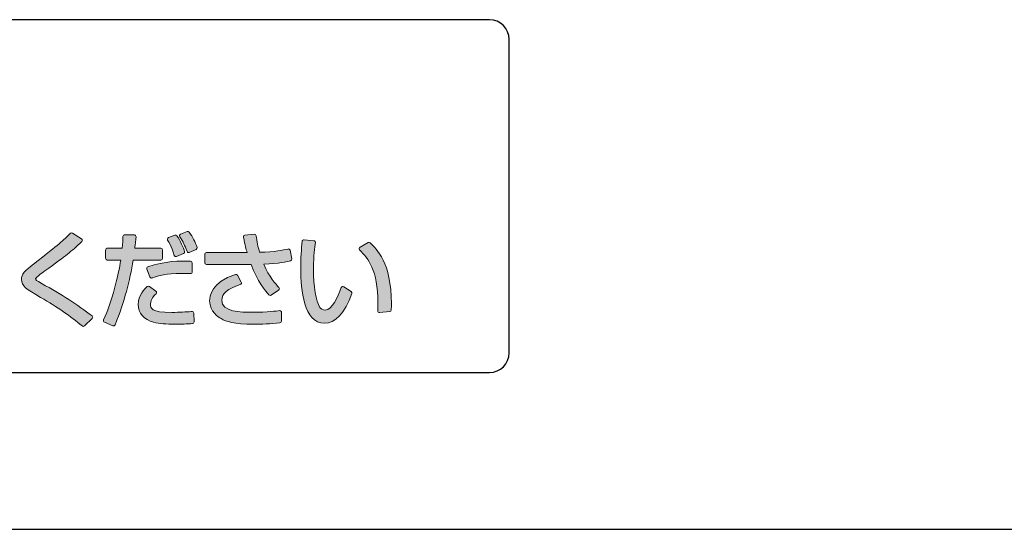
# Model space of a CAD drawing. Units: millimetres. Extents: x 0 to 4205, y 0 to 2970.
# Drawn here: x 1584 to 1634, y 1100 to 1126 of the extents above; entities that cross this region are included whole.
import ezdxf

# ---------------------------------------------------------------- set-up
doc = ezdxf.new("R2010")
doc.units = ezdxf.units.MM
doc.layers.add('YKK_A1', color=4, linetype='Continuous', lineweight=30)

msp = doc.modelspace()

# ---------------------------------------------------------------- hatches: boundary and pattern name
at = {"layer": 'YKK_A1'}
h = msp.add_hatch(color=256, dxfattribs=at)
h.dxf.hatch_style = 2
edge = h.paths.add_edge_path()
edge.add_spline(control_points=[(1584.905, 1112.828), (1584.575, 1113.004), (1584.575, 1113.031), (1584.575, 1113.075), (1584.575, 1113.085), (1584.575, 1113.106), (1584.617, 1113.147), (1584.649, 1113.179), (1584.694, 1113.224), (1584.952, 1113.411), (1584.952, 1113.411), (1585.046, 1113.48), (1585.046, 1113.48), (1586.195, 1114.316), (1586.342, 1114.424), (1586.933, 1114.979), (1586.952, 1114.997), (1586.962, 1115.024), (1586.96, 1115.05), (1586.957, 1115.077), (1586.943, 1115.101), (1586.92, 1115.116), (1586.92, 1115.116), (1586.457, 1115.415), (1586.457, 1115.415), (1586.421, 1115.437), (1586.375, 1115.432), (1586.346, 1115.402), (1585.969, 1115.01), (1585.832, 1114.9), (1584.465, 1113.829), (1584.028, 1113.485), (1583.849, 1113.318), (1583.849, 1113.044), (1583.849, 1112.708), (1584.097, 1112.563), (1584.83, 1112.134), (1585.692, 1111.629), (1586.365, 1111.165), (1586.946, 1110.675), (1586.962, 1110.661), (1586.982, 1110.654), (1587.002, 1110.654), (1587.024, 1110.654), (1587.045, 1110.662), (1587.062, 1110.678), (1587.062, 1110.678), (1587.458, 1111.054), (1587.458, 1111.054), (1587.477, 1111.072), (1587.487, 1111.097), (1587.486, 1111.122), (1587.484, 1111.148), (1587.472, 1111.171), (1587.452, 1111.187), (1586.725, 1111.748), (1585.869, 1112.3), (1584.905, 1112.828)], knot_values=[0, 0, 0, 0, 1, 1, 1, 2, 2, 2, 3, 3, 3, 4, 4, 4, 5, 5, 5, 6, 6, 6, 7, 7, 7, 8, 8, 8, 9, 9, 9, 10, 10, 10, 11, 11, 11, 12, 12, 12, 13, 13, 13, 14, 14, 14, 15, 15, 15, 16, 16, 16, 17, 17, 17, 18, 18, 18, 19, 19, 19, 19], degree=3, periodic=0)
h = msp.add_hatch(color=256, dxfattribs=at)
h.dxf.hatch_style = 2
edge = h.paths.add_edge_path()
edge.add_spline(control_points=[(1591.054, 1114.126), (1591.054, 1114.126), (1591.054, 1114.548), (1591.054, 1114.548), (1591.054, 1114.596), (1591.015, 1114.636), (1590.967, 1114.636), (1590.967, 1114.636), (1589.634, 1114.636), (1589.634, 1114.636), (1589.646, 1114.725), (1589.657, 1114.828), (1589.686, 1115.103), (1589.686, 1115.103), (1589.699, 1115.219), (1589.699, 1115.219), (1589.701, 1115.243), (1589.694, 1115.267), (1589.678, 1115.286), (1589.662, 1115.304), (1589.639, 1115.315), (1589.615, 1115.316), (1589.615, 1115.316), (1589.12, 1115.331), (1589.12, 1115.331), (1589.1, 1115.327), (1589.074, 1115.316), (1589.057, 1115.3), (1589.04, 1115.284), (1589.03, 1115.255), (1589.03, 1115.232), (1589.025, 1115.077), (1589.02, 1114.903), (1588.996, 1114.636), (1588.996, 1114.636), (1588.231, 1114.636), (1588.231, 1114.636), (1588.183, 1114.636), (1588.144, 1114.596), (1588.144, 1114.548), (1588.144, 1114.548), (1588.144, 1114.126), (1588.144, 1114.126), (1588.144, 1114.077), (1588.183, 1114.038), (1588.231, 1114.038), (1588.231, 1114.038), (1588.918, 1114.038), (1588.918, 1114.038), (1588.802, 1113.284), (1588.487, 1111.926), (1588.039, 1110.985), (1588.029, 1110.963), (1588.028, 1110.938), (1588.036, 1110.916), (1588.045, 1110.894), (1588.063, 1110.876), (1588.085, 1110.867), (1588.085, 1110.867), (1588.523, 1110.686), (1588.523, 1110.686), (1588.533, 1110.682), (1588.545, 1110.68), (1588.556, 1110.68), (1588.568, 1110.68), (1588.579, 1110.682), (1588.59, 1110.687), (1588.612, 1110.696), (1588.629, 1110.714), (1588.638, 1110.736), (1589.107, 1111.946), (1589.389, 1112.969), (1589.548, 1114.038), (1589.548, 1114.038), (1590.967, 1114.038), (1590.967, 1114.038), (1591.015, 1114.038), (1591.054, 1114.077), (1591.054, 1114.126)], knot_values=[0, 0, 0, 0, 1, 1, 1, 2, 2, 2, 3, 3, 3, 4, 4, 4, 5, 5, 5, 6, 6, 6, 7, 7, 7, 8, 8, 8, 9, 9, 9, 10, 10, 10, 11, 11, 11, 12, 12, 12, 13, 13, 13, 14, 14, 14, 15, 15, 15, 16, 16, 16, 17, 17, 17, 18, 18, 18, 19, 19, 19, 20, 20, 20, 21, 21, 21, 22, 22, 22, 23, 23, 23, 24, 24, 24, 25, 25, 25, 26, 26, 26, 26], degree=3, periodic=0)
h = msp.add_hatch(color=256, dxfattribs=at)
h.dxf.hatch_style = 2
edge = h.paths.add_edge_path()
edge.add_spline(control_points=[(1591.651, 1114.274), (1591.658, 1114.251), (1591.675, 1114.232), (1591.697, 1114.222), (1591.709, 1114.216), (1591.721, 1114.213), (1591.734, 1114.213), (1591.745, 1114.213), (1591.756, 1114.216), (1591.767, 1114.22), (1591.767, 1114.22), (1592.122, 1114.364), (1592.122, 1114.364), (1592.165, 1114.381), (1592.187, 1114.428), (1592.173, 1114.472), (1592.117, 1114.644), (1591.964, 1115.034), (1591.784, 1115.28), (1591.761, 1115.312), (1591.719, 1115.324), (1591.682, 1115.31), (1591.682, 1115.31), (1591.352, 1115.181), (1591.352, 1115.181), (1591.328, 1115.171), (1591.309, 1115.152), (1591.301, 1115.127), (1591.292, 1115.102), (1591.296, 1115.075), (1591.31, 1115.053), (1591.486, 1114.772), (1591.625, 1114.355), (1591.651, 1114.274)], knot_values=[0, 0, 0, 0, 1, 1, 1, 2, 2, 2, 3, 3, 3, 4, 4, 4, 5, 5, 5, 6, 6, 6, 7, 7, 7, 8, 8, 8, 9, 9, 9, 10, 10, 10, 11, 11, 11, 11], degree=3, periodic=0)
h = msp.add_hatch(color=256, dxfattribs=at)
h.dxf.hatch_style = 2
edge = h.paths.add_edge_path()
edge.add_spline(control_points=[(1592.309, 1115.489), (1592.309, 1115.489), (1591.975, 1115.356), (1591.975, 1115.356), (1591.951, 1115.346), (1591.932, 1115.326), (1591.924, 1115.301), (1591.916, 1115.276), (1591.919, 1115.249), (1591.934, 1115.227), (1592.127, 1114.927), (1592.171, 1114.812), (1592.302, 1114.471), (1592.31, 1114.448), (1592.327, 1114.43), (1592.35, 1114.421), (1592.36, 1114.417), (1592.372, 1114.414), (1592.383, 1114.414), (1592.395, 1114.414), (1592.407, 1114.417), (1592.419, 1114.422), (1592.419, 1114.422), (1592.764, 1114.577), (1592.764, 1114.577), (1592.805, 1114.595), (1592.825, 1114.641), (1592.811, 1114.683), (1592.727, 1114.948), (1592.596, 1115.202), (1592.413, 1115.459), (1592.389, 1115.492), (1592.347, 1115.505), (1592.309, 1115.489)], knot_values=[0, 0, 0, 0, 1, 1, 1, 2, 2, 2, 3, 3, 3, 4, 4, 4, 5, 5, 5, 6, 6, 6, 7, 7, 7, 8, 8, 8, 9, 9, 9, 10, 10, 10, 11, 11, 11, 11], degree=3, periodic=0)
h = msp.add_hatch(color=256, dxfattribs=at)
h.dxf.hatch_style = 2
edge = h.paths.add_edge_path()
edge.add_spline(control_points=[(1597.518, 1114.589), (1597.498, 1114.602), (1597.467, 1114.604), (1597.443, 1114.599), (1597.213, 1114.547), (1596.788, 1114.45), (1596.004, 1114.431), (1595.927, 1114.708), (1595.868, 1114.986), (1595.823, 1115.277), (1595.817, 1115.323), (1595.779, 1115.353), (1595.729, 1115.351), (1595.729, 1115.351), (1595.255, 1115.305), (1595.255, 1115.305), (1595.23, 1115.302), (1595.207, 1115.289), (1595.192, 1115.269), (1595.178, 1115.249), (1595.172, 1115.223), (1595.178, 1115.199), (1595.276, 1114.758), (1595.312, 1114.609), (1595.368, 1114.419), (1595.368, 1114.419), (1593.296, 1114.419), (1593.296, 1114.419), (1593.247, 1114.419), (1593.208, 1114.38), (1593.208, 1114.332), (1593.208, 1114.332), (1593.208, 1113.899), (1593.208, 1113.899), (1593.208, 1113.851), (1593.247, 1113.812), (1593.296, 1113.812), (1593.296, 1113.812), (1595.186, 1113.812), (1595.186, 1113.812), (1595.424, 1113.812), (1595.509, 1113.812), (1595.569, 1113.814), (1595.896, 1112.934), (1596.31, 1112.453), (1596.474, 1112.261), (1596.491, 1112.241), (1596.516, 1112.231), (1596.541, 1112.231), (1596.558, 1112.231), (1596.575, 1112.235), (1596.59, 1112.246), (1596.59, 1112.246), (1596.976, 1112.508), (1596.976, 1112.508), (1596.997, 1112.522), (1597.011, 1112.545), (1597.014, 1112.571), (1597.017, 1112.596), (1597.008, 1112.622), (1596.991, 1112.64), (1596.849, 1112.791), (1596.486, 1113.179), (1596.215, 1113.826), (1597.007, 1113.859), (1597.41, 1113.957), (1597.586, 1114), (1597.632, 1114.011), (1597.661, 1114.056), (1597.651, 1114.102), (1597.651, 1114.102), (1597.564, 1114.535), (1597.564, 1114.535), (1597.559, 1114.558), (1597.538, 1114.576), (1597.518, 1114.589)], knot_values=[0, 0, 0, 0, 1, 1, 1, 2, 2, 2, 3, 3, 3, 4, 4, 4, 5, 5, 5, 6, 6, 6, 7, 7, 7, 8, 8, 8, 9, 9, 9, 10, 10, 10, 11, 11, 11, 12, 12, 12, 13, 13, 13, 14, 14, 14, 15, 15, 15, 16, 16, 16, 17, 17, 17, 18, 18, 18, 19, 19, 19, 20, 20, 20, 21, 21, 21, 22, 22, 22, 23, 23, 23, 24, 24, 24, 25, 25, 25, 25], degree=3, periodic=0)
h = msp.add_hatch(color=256, dxfattribs=at)
h.dxf.hatch_style = 2
edge = h.paths.add_edge_path()
edge.add_spline(control_points=[(1600.305, 1112.674), (1600.284, 1112.689), (1600.256, 1112.692), (1600.231, 1112.684), (1600.206, 1112.676), (1600.186, 1112.657), (1600.176, 1112.632), (1599.989, 1112.139), (1599.701, 1111.483), (1599.356, 1111.483), (1599.218, 1111.483), (1599.119, 1111.565), (1599.086, 1111.622), (1598.866, 1111.972), (1598.759, 1112.63), (1598.759, 1113.631), (1598.759, 1114.258), (1598.822, 1114.69), (1598.856, 1114.922), (1598.859, 1114.945), (1598.853, 1114.969), (1598.838, 1114.988), (1598.824, 1115.007), (1598.802, 1115.019), (1598.778, 1115.021), (1598.778, 1115.021), (1598.273, 1115.073), (1598.273, 1115.073), (1598.251, 1115.075), (1598.227, 1115.069), (1598.209, 1115.053), (1598.191, 1115.038), (1598.179, 1115.017), (1598.177, 1114.994), (1598.146, 1114.639), (1598.105, 1114.106), (1598.105, 1113.569), (1598.105, 1112.54), (1598.262, 1110.814), (1599.31, 1110.814), (1599.879, 1110.814), (1600.341, 1111.307), (1600.721, 1112.323), (1600.736, 1112.361), (1600.721, 1112.405), (1600.687, 1112.427), (1600.687, 1112.427), (1600.305, 1112.674), (1600.305, 1112.674)], knot_values=[0, 0, 0, 0, 1, 1, 1, 2, 2, 2, 3, 3, 3, 4, 4, 4, 5, 5, 5, 6, 6, 6, 7, 7, 7, 8, 8, 8, 9, 9, 9, 10, 10, 10, 11, 11, 11, 12, 12, 12, 13, 13, 13, 14, 14, 14, 15, 15, 15, 16, 16, 16, 16], degree=3, periodic=0)
h = msp.add_hatch(color=256, dxfattribs=at)
h.dxf.hatch_style = 2
edge = h.paths.add_edge_path()
edge.add_spline(control_points=[(1601.646, 1114.911), (1601.619, 1114.937), (1601.577, 1114.941), (1601.545, 1114.924), (1601.545, 1114.924), (1601.133, 1114.697), (1601.133, 1114.697), (1601.109, 1114.684), (1601.094, 1114.659), (1601.09, 1114.633), (1601.086, 1114.606), (1601.095, 1114.578), (1601.113, 1114.558), (1601.55, 1114.087), (1602.045, 1113.553), (1602.045, 1111.844), (1602.045, 1111.681), (1602.04, 1111.563), (1602.035, 1111.446), (1602.034, 1111.421), (1602.044, 1111.396), (1602.063, 1111.379), (1602.079, 1111.363), (1602.1, 1111.354), (1602.123, 1111.354), (1602.126, 1111.354), (1602.128, 1111.355), (1602.132, 1111.355), (1602.132, 1111.355), (1602.647, 1111.407), (1602.647, 1111.407), (1602.69, 1111.411), (1602.723, 1111.446), (1602.725, 1111.489), (1602.73, 1111.588), (1602.735, 1111.682), (1602.735, 1111.823), (1602.735, 1113.897), (1601.974, 1114.606), (1601.646, 1114.911)], knot_values=[0, 0, 0, 0, 1, 1, 1, 2, 2, 2, 3, 3, 3, 4, 4, 4, 5, 5, 5, 6, 6, 6, 7, 7, 7, 8, 8, 8, 9, 9, 9, 10, 10, 10, 11, 11, 11, 12, 12, 12, 13, 13, 13, 13], degree=3, periodic=0)
h = msp.add_hatch(color=256, dxfattribs=at)
h.dxf.hatch_style = 2
edge = h.paths.add_edge_path()
edge.add_spline(control_points=[(1590.254, 1113.642), (1590.244, 1113.621), (1590.243, 1113.596), (1590.251, 1113.574), (1590.251, 1113.574), (1590.406, 1113.172), (1590.406, 1113.172), (1590.419, 1113.137), (1590.452, 1113.116), (1590.488, 1113.116), (1590.498, 1113.116), (1590.508, 1113.118), (1590.517, 1113.121), (1590.861, 1113.246), (1591.234, 1113.358), (1592.017, 1113.358), (1592.206, 1113.358), (1592.333, 1113.354), (1592.466, 1113.349), (1592.466, 1113.349), (1592.478, 1113.348), (1592.478, 1113.348), (1592.502, 1113.348), (1592.525, 1113.357), (1592.542, 1113.373), (1592.559, 1113.39), (1592.569, 1113.413), (1592.568, 1113.437), (1592.568, 1113.437), (1592.558, 1113.896), (1592.558, 1113.896), (1592.557, 1113.942), (1592.52, 1113.98), (1592.474, 1113.981), (1591.952, 1113.999), (1591.161, 1113.989), (1590.304, 1113.688), (1590.282, 1113.68), (1590.264, 1113.664), (1590.254, 1113.642)], knot_values=[0, 0, 0, 0, 1, 1, 1, 2, 2, 2, 3, 3, 3, 4, 4, 4, 5, 5, 5, 6, 6, 6, 7, 7, 7, 8, 8, 8, 9, 9, 9, 10, 10, 10, 11, 11, 11, 12, 12, 12, 13, 13, 13, 13], degree=3, periodic=0)
h = msp.add_hatch(color=256, dxfattribs=at)
h.dxf.hatch_style = 2
edge = h.paths.add_edge_path()
edge.add_spline(control_points=[(1597.028, 1111.457), (1596.85, 1111.432), (1596.432, 1111.375), (1595.67, 1111.375), (1595.034, 1111.375), (1594.073, 1111.375), (1594.073, 1111.978), (1594.073, 1112.325), (1594.383, 1112.589), (1595.021, 1112.785), (1595.046, 1112.793), (1595.067, 1112.812), (1595.077, 1112.836), (1595.086, 1112.861), (1595.085, 1112.889), (1595.072, 1112.912), (1595.072, 1112.912), (1594.876, 1113.262), (1594.876, 1113.262), (1594.855, 1113.298), (1594.811, 1113.315), (1594.774, 1113.303), (1593.55, 1112.932), (1593.455, 1112.171), (1593.455, 1111.947), (1593.455, 1111.4), (1593.905, 1111.119), (1594.042, 1111.046), (1594.315, 1110.899), (1594.648, 1110.767), (1595.721, 1110.767), (1596.092, 1110.767), (1596.577, 1110.774), (1597.039, 1110.825), (1597.083, 1110.829), (1597.116, 1110.866), (1597.117, 1110.91), (1597.117, 1110.91), (1597.128, 1111.368), (1597.128, 1111.368), (1597.128, 1111.394), (1597.117, 1111.418), (1597.098, 1111.435), (1597.079, 1111.452), (1597.053, 1111.46), (1597.028, 1111.457)], knot_values=[0, 0, 0, 0, 1, 1, 1, 2, 2, 2, 3, 3, 3, 4, 4, 4, 5, 5, 5, 6, 6, 6, 7, 7, 7, 8, 8, 8, 9, 9, 9, 10, 10, 10, 11, 11, 11, 12, 12, 12, 13, 13, 13, 14, 14, 14, 15, 15, 15, 15], degree=3, periodic=0)
h = msp.add_hatch(color=256, dxfattribs=at)
h.dxf.hatch_style = 2
edge = h.paths.add_edge_path()
edge.add_spline(control_points=[(1592.611, 1111.389), (1592.594, 1111.405), (1592.57, 1111.412), (1592.547, 1111.411), (1592.547, 1111.411), (1592.514, 1111.408), (1592.514, 1111.408), (1592.25, 1111.389), (1591.921, 1111.365), (1591.533, 1111.365), (1590.441, 1111.365), (1590.441, 1111.585), (1590.441, 1111.797), (1590.441, 1112.047), (1590.611, 1112.209), (1590.723, 1112.316), (1590.742, 1112.334), (1590.752, 1112.359), (1590.75, 1112.385), (1590.748, 1112.411), (1590.735, 1112.435), (1590.714, 1112.45), (1590.714, 1112.45), (1590.379, 1112.693), (1590.379, 1112.693), (1590.344, 1112.718), (1590.294, 1112.71), (1590.264, 1112.681), (1590.151, 1112.574), (1589.808, 1112.247), (1589.808, 1111.767), (1589.808, 1111.336), (1590.105, 1110.989), (1590.585, 1110.863), (1590.913, 1110.781), (1591.194, 1110.767), (1591.739, 1110.767), (1592.183, 1110.767), (1592.39, 1110.781), (1592.541, 1110.791), (1592.541, 1110.791), (1592.579, 1110.793), (1592.579, 1110.793), (1592.627, 1110.796), (1592.663, 1110.837), (1592.661, 1110.885), (1592.661, 1110.885), (1592.641, 1111.328), (1592.641, 1111.328), (1592.64, 1111.351), (1592.629, 1111.373), (1592.611, 1111.389)], knot_values=[0, 0, 0, 0, 1, 1, 1, 2, 2, 2, 3, 3, 3, 4, 4, 4, 5, 5, 5, 6, 6, 6, 7, 7, 7, 8, 8, 8, 9, 9, 9, 10, 10, 10, 11, 11, 11, 12, 12, 12, 13, 13, 13, 14, 14, 14, 15, 15, 15, 16, 16, 16, 17, 17, 17, 17], degree=3, periodic=0)

# ---------------------------------------------------------------- linework, layer by layer
for p, q in [((1607.746, 1126.299), (1459.746, 1126.299)), ((1608.746, 1109.299), (1608.746, 1125.299)), ((1459.746, 1108.299), (1607.746, 1108.299)), ((1455.146, 1100.299), (1782.346, 1100.299))]:
    msp.add_line(p, q, dxfattribs=at)
for centre, start, end in [((1607.746, 1125.299), 0, 90), ((1607.746, 1109.299), 270, 360)]:
    msp.add_arc(centre, 1, start, end, dxfattribs=at)
at = {"layer": 'YKK_A1', "lineweight": 0}
for points, knots in [([(1584.905, 1112.828), (1584.575, 1113.004), (1584.575, 1113.031), (1584.575, 1113.075), (1584.575, 1113.085), (1584.575, 1113.106), (1584.617, 1113.147), (1584.649, 1113.179), (1584.694, 1113.224), (1584.952, 1113.411), (1584.952, 1113.411), (1585.046, 1113.48), (1585.046, 1113.48), (1586.195, 1114.316), (1586.342, 1114.424), (1586.933, 1114.979), (1586.952, 1114.997), (1586.962, 1115.024), (1586.96, 1115.05), (1586.957, 1115.077), (1586.943, 1115.101), (1586.92, 1115.116), (1586.92, 1115.116), (1586.457, 1115.415), (1586.457, 1115.415), (1586.421, 1115.437), (1586.375, 1115.432), (1586.346, 1115.402), (1585.969, 1115.01), (1585.832, 1114.9), (1584.465, 1113.829), (1584.028, 1113.485), (1583.849, 1113.318), (1583.849, 1113.044), (1583.849, 1112.708), (1584.097, 1112.563), (1584.83, 1112.134), (1585.692, 1111.629), (1586.365, 1111.165), (1586.946, 1110.675), (1586.962, 1110.661), (1586.982, 1110.654), (1587.002, 1110.654), (1587.024, 1110.654), (1587.045, 1110.662), (1587.062, 1110.678), (1587.062, 1110.678), (1587.458, 1111.054), (1587.458, 1111.054), (1587.477, 1111.072), (1587.487, 1111.097), (1587.486, 1111.122), (1587.484, 1111.148), (1587.472, 1111.171), (1587.452, 1111.187), (1586.725, 1111.748), (1585.869, 1112.3), (1584.905, 1112.828)], [0, 0, 0, 0, 1, 1, 1, 2, 2, 2, 3, 3, 3, 4, 4, 4, 5, 5, 5, 6, 6, 6, 7, 7, 7, 8, 8, 8, 9, 9, 9, 10, 10, 10, 11, 11, 11, 12, 12, 12, 13, 13, 13, 14, 14, 14, 15, 15, 15, 16, 16, 16, 17, 17, 17, 18, 18, 18, 19, 19, 19, 19]), ([(1591.054, 1114.126), (1591.054, 1114.126), (1591.054, 1114.548), (1591.054, 1114.548), (1591.054, 1114.596), (1591.015, 1114.636), (1590.967, 1114.636), (1590.967, 1114.636), (1589.634, 1114.636), (1589.634, 1114.636), (1589.646, 1114.725), (1589.657, 1114.828), (1589.686, 1115.103), (1589.686, 1115.103), (1589.699, 1115.219), (1589.699, 1115.219), (1589.701, 1115.243), (1589.694, 1115.267), (1589.678, 1115.286), (1589.662, 1115.304), (1589.639, 1115.315), (1589.615, 1115.316), (1589.615, 1115.316), (1589.12, 1115.331), (1589.12, 1115.331), (1589.1, 1115.327), (1589.074, 1115.316), (1589.057, 1115.3), (1589.04, 1115.284), (1589.03, 1115.255), (1589.03, 1115.232), (1589.025, 1115.077), (1589.02, 1114.903), (1588.996, 1114.636), (1588.996, 1114.636), (1588.231, 1114.636), (1588.231, 1114.636), (1588.183, 1114.636), (1588.144, 1114.596), (1588.144, 1114.548), (1588.144, 1114.548), (1588.144, 1114.126), (1588.144, 1114.126), (1588.144, 1114.077), (1588.183, 1114.038), (1588.231, 1114.038), (1588.231, 1114.038), (1588.918, 1114.038), (1588.918, 1114.038), (1588.802, 1113.284), (1588.487, 1111.926), (1588.039, 1110.985), (1588.029, 1110.963), (1588.028, 1110.938), (1588.036, 1110.916), (1588.045, 1110.894), (1588.063, 1110.876), (1588.085, 1110.867), (1588.085, 1110.867), (1588.523, 1110.686), (1588.523, 1110.686), (1588.533, 1110.682), (1588.545, 1110.68), (1588.556, 1110.68), (1588.568, 1110.68), (1588.579, 1110.682), (1588.59, 1110.687), (1588.612, 1110.696), (1588.629, 1110.714), (1588.638, 1110.736), (1589.107, 1111.946), (1589.389, 1112.969), (1589.548, 1114.038), (1589.548, 1114.038), (1590.967, 1114.038), (1590.967, 1114.038), (1591.015, 1114.038), (1591.054, 1114.077), (1591.054, 1114.126)], [0, 0, 0, 0, 1, 1, 1, 2, 2, 2, 3, 3, 3, 4, 4, 4, 5, 5, 5, 6, 6, 6, 7, 7, 7, 8, 8, 8, 9, 9, 9, 10, 10, 10, 11, 11, 11, 12, 12, 12, 13, 13, 13, 14, 14, 14, 15, 15, 15, 16, 16, 16, 17, 17, 17, 18, 18, 18, 19, 19, 19, 20, 20, 20, 21, 21, 21, 22, 22, 22, 23, 23, 23, 24, 24, 24, 25, 25, 25, 26, 26, 26, 26]), ([(1591.651, 1114.274), (1591.658, 1114.251), (1591.675, 1114.232), (1591.697, 1114.222), (1591.709, 1114.216), (1591.721, 1114.213), (1591.734, 1114.213), (1591.745, 1114.213), (1591.756, 1114.216), (1591.767, 1114.22), (1591.767, 1114.22), (1592.122, 1114.364), (1592.122, 1114.364), (1592.165, 1114.381), (1592.187, 1114.428), (1592.173, 1114.472), (1592.117, 1114.644), (1591.964, 1115.034), (1591.784, 1115.28), (1591.761, 1115.312), (1591.719, 1115.324), (1591.682, 1115.31), (1591.682, 1115.31), (1591.352, 1115.181), (1591.352, 1115.181), (1591.328, 1115.171), (1591.309, 1115.152), (1591.301, 1115.127), (1591.292, 1115.102), (1591.296, 1115.075), (1591.31, 1115.053), (1591.486, 1114.772), (1591.625, 1114.355), (1591.651, 1114.274)], [0, 0, 0, 0, 1, 1, 1, 2, 2, 2, 3, 3, 3, 4, 4, 4, 5, 5, 5, 6, 6, 6, 7, 7, 7, 8, 8, 8, 9, 9, 9, 10, 10, 10, 11, 11, 11, 11]), ([(1592.309, 1115.489), (1592.309, 1115.489), (1591.975, 1115.356), (1591.975, 1115.356), (1591.951, 1115.346), (1591.932, 1115.326), (1591.924, 1115.301), (1591.916, 1115.276), (1591.919, 1115.249), (1591.934, 1115.227), (1592.127, 1114.927), (1592.171, 1114.812), (1592.302, 1114.471), (1592.31, 1114.448), (1592.327, 1114.43), (1592.35, 1114.421), (1592.36, 1114.417), (1592.372, 1114.414), (1592.383, 1114.414), (1592.395, 1114.414), (1592.407, 1114.417), (1592.419, 1114.422), (1592.419, 1114.422), (1592.764, 1114.577), (1592.764, 1114.577), (1592.805, 1114.595), (1592.825, 1114.641), (1592.811, 1114.683), (1592.727, 1114.948), (1592.596, 1115.202), (1592.413, 1115.459), (1592.389, 1115.492), (1592.347, 1115.505), (1592.309, 1115.489)], [0, 0, 0, 0, 1, 1, 1, 2, 2, 2, 3, 3, 3, 4, 4, 4, 5, 5, 5, 6, 6, 6, 7, 7, 7, 8, 8, 8, 9, 9, 9, 10, 10, 10, 11, 11, 11, 11]), ([(1597.518, 1114.589), (1597.498, 1114.602), (1597.467, 1114.604), (1597.443, 1114.599), (1597.213, 1114.547), (1596.788, 1114.45), (1596.004, 1114.431), (1595.927, 1114.708), (1595.868, 1114.986), (1595.823, 1115.277), (1595.817, 1115.323), (1595.779, 1115.353), (1595.729, 1115.351), (1595.729, 1115.351), (1595.255, 1115.305), (1595.255, 1115.305), (1595.23, 1115.302), (1595.207, 1115.289), (1595.192, 1115.269), (1595.178, 1115.249), (1595.172, 1115.223), (1595.178, 1115.199), (1595.276, 1114.758), (1595.312, 1114.609), (1595.368, 1114.419), (1595.368, 1114.419), (1593.296, 1114.419), (1593.296, 1114.419), (1593.247, 1114.419), (1593.208, 1114.38), (1593.208, 1114.332), (1593.208, 1114.332), (1593.208, 1113.899), (1593.208, 1113.899), (1593.208, 1113.851), (1593.247, 1113.812), (1593.296, 1113.812), (1593.296, 1113.812), (1595.186, 1113.812), (1595.186, 1113.812), (1595.424, 1113.812), (1595.509, 1113.812), (1595.569, 1113.814), (1595.896, 1112.934), (1596.31, 1112.453), (1596.474, 1112.261), (1596.491, 1112.241), (1596.516, 1112.231), (1596.541, 1112.231), (1596.558, 1112.231), (1596.575, 1112.235), (1596.59, 1112.246), (1596.59, 1112.246), (1596.976, 1112.508), (1596.976, 1112.508), (1596.997, 1112.522), (1597.011, 1112.545), (1597.014, 1112.571), (1597.017, 1112.596), (1597.008, 1112.622), (1596.991, 1112.64), (1596.849, 1112.791), (1596.486, 1113.179), (1596.215, 1113.826), (1597.007, 1113.859), (1597.41, 1113.957), (1597.586, 1114), (1597.632, 1114.011), (1597.661, 1114.056), (1597.651, 1114.102), (1597.651, 1114.102), (1597.564, 1114.535), (1597.564, 1114.535), (1597.559, 1114.558), (1597.538, 1114.576), (1597.518, 1114.589)], [0, 0, 0, 0, 1, 1, 1, 2, 2, 2, 3, 3, 3, 4, 4, 4, 5, 5, 5, 6, 6, 6, 7, 7, 7, 8, 8, 8, 9, 9, 9, 10, 10, 10, 11, 11, 11, 12, 12, 12, 13, 13, 13, 14, 14, 14, 15, 15, 15, 16, 16, 16, 17, 17, 17, 18, 18, 18, 19, 19, 19, 20, 20, 20, 21, 21, 21, 22, 22, 22, 23, 23, 23, 24, 24, 24, 25, 25, 25, 25]), ([(1600.305, 1112.674), (1600.284, 1112.689), (1600.256, 1112.692), (1600.231, 1112.684), (1600.206, 1112.676), (1600.186, 1112.657), (1600.176, 1112.632), (1599.989, 1112.139), (1599.701, 1111.483), (1599.356, 1111.483), (1599.218, 1111.483), (1599.119, 1111.565), (1599.086, 1111.622), (1598.866, 1111.972), (1598.759, 1112.63), (1598.759, 1113.631), (1598.759, 1114.258), (1598.822, 1114.69), (1598.856, 1114.922), (1598.859, 1114.945), (1598.853, 1114.969), (1598.838, 1114.988), (1598.824, 1115.007), (1598.802, 1115.019), (1598.778, 1115.021), (1598.778, 1115.021), (1598.273, 1115.073), (1598.273, 1115.073), (1598.251, 1115.075), (1598.227, 1115.069), (1598.209, 1115.053), (1598.191, 1115.038), (1598.179, 1115.017), (1598.177, 1114.994), (1598.146, 1114.639), (1598.105, 1114.106), (1598.105, 1113.569), (1598.105, 1112.54), (1598.262, 1110.814), (1599.31, 1110.814), (1599.879, 1110.814), (1600.341, 1111.307), (1600.721, 1112.323), (1600.736, 1112.361), (1600.721, 1112.405), (1600.687, 1112.427), (1600.687, 1112.427), (1600.305, 1112.674), (1600.305, 1112.674)], [0, 0, 0, 0, 1, 1, 1, 2, 2, 2, 3, 3, 3, 4, 4, 4, 5, 5, 5, 6, 6, 6, 7, 7, 7, 8, 8, 8, 9, 9, 9, 10, 10, 10, 11, 11, 11, 12, 12, 12, 13, 13, 13, 14, 14, 14, 15, 15, 15, 16, 16, 16, 16]), ([(1601.646, 1114.911), (1601.619, 1114.937), (1601.577, 1114.941), (1601.545, 1114.924), (1601.545, 1114.924), (1601.133, 1114.697), (1601.133, 1114.697), (1601.109, 1114.684), (1601.094, 1114.659), (1601.09, 1114.633), (1601.086, 1114.606), (1601.095, 1114.578), (1601.113, 1114.558), (1601.55, 1114.087), (1602.045, 1113.553), (1602.045, 1111.844), (1602.045, 1111.681), (1602.04, 1111.563), (1602.035, 1111.446), (1602.034, 1111.421), (1602.044, 1111.396), (1602.063, 1111.379), (1602.079, 1111.363), (1602.1, 1111.354), (1602.123, 1111.354), (1602.126, 1111.354), (1602.128, 1111.355), (1602.132, 1111.355), (1602.132, 1111.355), (1602.647, 1111.407), (1602.647, 1111.407), (1602.69, 1111.411), (1602.723, 1111.446), (1602.725, 1111.489), (1602.73, 1111.588), (1602.735, 1111.682), (1602.735, 1111.823), (1602.735, 1113.897), (1601.974, 1114.606), (1601.646, 1114.911)], [0, 0, 0, 0, 1, 1, 1, 2, 2, 2, 3, 3, 3, 4, 4, 4, 5, 5, 5, 6, 6, 6, 7, 7, 7, 8, 8, 8, 9, 9, 9, 10, 10, 10, 11, 11, 11, 12, 12, 12, 13, 13, 13, 13]), ([(1590.254, 1113.642), (1590.244, 1113.621), (1590.243, 1113.596), (1590.251, 1113.574), (1590.251, 1113.574), (1590.406, 1113.172), (1590.406, 1113.172), (1590.419, 1113.137), (1590.452, 1113.116), (1590.488, 1113.116), (1590.498, 1113.116), (1590.508, 1113.118), (1590.517, 1113.121), (1590.861, 1113.246), (1591.234, 1113.358), (1592.017, 1113.358), (1592.206, 1113.358), (1592.333, 1113.354), (1592.466, 1113.349), (1592.466, 1113.349), (1592.478, 1113.348), (1592.478, 1113.348), (1592.502, 1113.348), (1592.525, 1113.357), (1592.542, 1113.373), (1592.559, 1113.39), (1592.569, 1113.413), (1592.568, 1113.437), (1592.568, 1113.437), (1592.558, 1113.896), (1592.558, 1113.896), (1592.557, 1113.942), (1592.52, 1113.98), (1592.474, 1113.981), (1591.952, 1113.999), (1591.161, 1113.989), (1590.304, 1113.688), (1590.282, 1113.68), (1590.264, 1113.664), (1590.254, 1113.642)], [0, 0, 0, 0, 1, 1, 1, 2, 2, 2, 3, 3, 3, 4, 4, 4, 5, 5, 5, 6, 6, 6, 7, 7, 7, 8, 8, 8, 9, 9, 9, 10, 10, 10, 11, 11, 11, 12, 12, 12, 13, 13, 13, 13]), ([(1597.028, 1111.457), (1596.85, 1111.432), (1596.432, 1111.375), (1595.67, 1111.375), (1595.034, 1111.375), (1594.073, 1111.375), (1594.073, 1111.978), (1594.073, 1112.325), (1594.383, 1112.589), (1595.021, 1112.785), (1595.046, 1112.793), (1595.067, 1112.812), (1595.077, 1112.836), (1595.086, 1112.861), (1595.085, 1112.889), (1595.072, 1112.912), (1595.072, 1112.912), (1594.876, 1113.262), (1594.876, 1113.262), (1594.855, 1113.298), (1594.811, 1113.315), (1594.774, 1113.303), (1593.55, 1112.932), (1593.455, 1112.171), (1593.455, 1111.947), (1593.455, 1111.4), (1593.905, 1111.119), (1594.042, 1111.046), (1594.315, 1110.899), (1594.648, 1110.767), (1595.721, 1110.767), (1596.092, 1110.767), (1596.577, 1110.774), (1597.039, 1110.825), (1597.083, 1110.829), (1597.116, 1110.866), (1597.117, 1110.91), (1597.117, 1110.91), (1597.128, 1111.368), (1597.128, 1111.368), (1597.128, 1111.394), (1597.117, 1111.418), (1597.098, 1111.435), (1597.079, 1111.452), (1597.053, 1111.46), (1597.028, 1111.457)], [0, 0, 0, 0, 1, 1, 1, 2, 2, 2, 3, 3, 3, 4, 4, 4, 5, 5, 5, 6, 6, 6, 7, 7, 7, 8, 8, 8, 9, 9, 9, 10, 10, 10, 11, 11, 11, 12, 12, 12, 13, 13, 13, 14, 14, 14, 15, 15, 15, 15]), ([(1592.611, 1111.389), (1592.594, 1111.405), (1592.57, 1111.412), (1592.547, 1111.411), (1592.547, 1111.411), (1592.514, 1111.408), (1592.514, 1111.408), (1592.25, 1111.389), (1591.921, 1111.365), (1591.533, 1111.365), (1590.441, 1111.365), (1590.441, 1111.585), (1590.441, 1111.797), (1590.441, 1112.047), (1590.611, 1112.209), (1590.723, 1112.316), (1590.742, 1112.334), (1590.752, 1112.359), (1590.75, 1112.385), (1590.748, 1112.411), (1590.735, 1112.435), (1590.714, 1112.45), (1590.714, 1112.45), (1590.379, 1112.693), (1590.379, 1112.693), (1590.344, 1112.718), (1590.294, 1112.71), (1590.264, 1112.681), (1590.151, 1112.574), (1589.808, 1112.247), (1589.808, 1111.767), (1589.808, 1111.336), (1590.105, 1110.989), (1590.585, 1110.863), (1590.913, 1110.781), (1591.194, 1110.767), (1591.739, 1110.767), (1592.183, 1110.767), (1592.39, 1110.781), (1592.541, 1110.791), (1592.541, 1110.791), (1592.579, 1110.793), (1592.579, 1110.793), (1592.627, 1110.796), (1592.663, 1110.837), (1592.661, 1110.885), (1592.661, 1110.885), (1592.641, 1111.328), (1592.641, 1111.328), (1592.64, 1111.351), (1592.629, 1111.373), (1592.611, 1111.389)], [0, 0, 0, 0, 1, 1, 1, 2, 2, 2, 3, 3, 3, 4, 4, 4, 5, 5, 5, 6, 6, 6, 7, 7, 7, 8, 8, 8, 9, 9, 9, 10, 10, 10, 11, 11, 11, 12, 12, 12, 13, 13, 13, 14, 14, 14, 15, 15, 15, 16, 16, 16, 17, 17, 17, 17])]:
    msp.add_open_spline(points, degree=3, knots=knots, dxfattribs=at)

doc.saveas('drawing.dxf')
